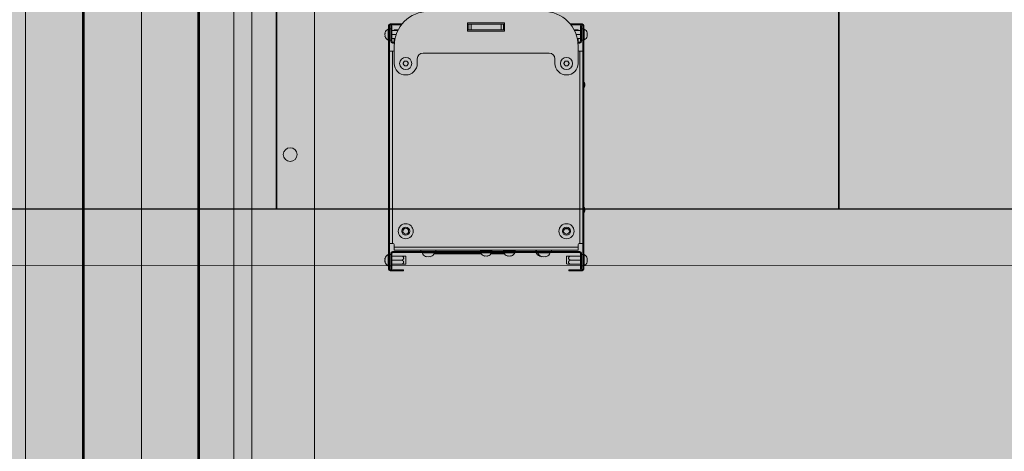
# Model space of a CAD drawing. Units: metres. Extents: x -6 to 77, y -100 to 13.
# Drawn here: x 17 to 17, y -8 to -8 of the extents above; entities that cross this region are included whole.
import ezdxf

# ---------------------------------------------------------------- set-up
doc = ezdxf.new("R2010")
doc.units = ezdxf.units.M
doc.header["$LTSCALE"] = 0.5
doc.header["$MEASUREMENT"] = 0
for name, color, linetype in [('0-falso techo', 254, 'Continuous'), ('0-mob', 2, 'Continuous'), ('0-txt', 11, 'Continuous'), ('i-elec', 12, 'Continuous')]:
    doc.layers.add(name, color=color, linetype=linetype)
doc.layers.add('Escenotecnia', color=1, linetype='Continuous', lineweight=25, true_color=0xff0000)
doc.layers.add('graella', color=5, linetype='Continuous', lineweight=5, true_color=0x0000ff)
doc.layers.add('None', color=250, linetype='Continuous', lineweight=5)

# ---------------------------------------------------------------- blocks, each defined once
blk = doc.blocks.new('UNNO 500GSG planta')
at = {"layer": 'Escenotecnia', "color": 20, "linetype": 'Continuous', "lineweight": 15, "true_color": 0xff3f00}
for p, q in [((191.15, 82.28), (191.15, 75.88)), ((192.15, 82.28), (191.15, 82.28)), ((192.15, 82.28), (192.15, 75.88)), ((192.75, 82.88), (192.75, 83.88)), ((403.05, 83.88), (192.75, 83.88)), ((403.05, 82.88), (192.75, 82.88)), ((192.9, 81.88), (192.9, 80.88)), ((194.9, 81.88), (192.9, 81.88)), ((194.9, 80.88), (192.9, 80.88)), ((194.9, 81.88), (194.9, 80.88)), ((206.3, 81.88), (194.9, 81.88)), ((206.3, 80.88), (194.9, 80.88)), ((195.43, 82.88), (195.43, 81.88)), ((195.68, 84.13), (195.68, 83.88)), ((195.68, 84.13), (205.18, 84.13)), ((196.4, 78.88), (196.93, 78.88)), ((196.4, 78.88), (196.4, 75.41)), ((196.93, 80.88), (196.93, 75.68)), ((200.43, 80.88), (200.43, 77.17)), ((203.93, 80.88), (203.93, 78.17)), ((203.93, 78.88), (204.4, 78.88)), ((206.9, 78.88), (204.4, 78.88)), ((204.4, 78.88), (204.4, 78.27)), ((205.18, 83.88), (205.18, 84.13)), ((205.43, 81.88), (205.43, 82.88)), ((206.3, 81.88), (206.3, 80.88)), ((207.9, 80.28), (206.9, 80.28)), ((206.9, 78.68), (206.9, 80.28)), ((207.9, 78.78), (207.9, 80.28)), ((208.9, 78.88), (208.9, 78.84)), ((210.4, 78.88), (225.4, 78.88)), ((214.9, 82.88), (214.9, 80.28)), ((214.9, 79.88), (214.9, 80.28)), ((380.9, 80.28), (214.9, 80.28)), ((380.9, 80.28), (380.9, 82.88)), ((380.9, 80.28), (380.9, 79.88)), ((381.9, 78.88), (384.3, 78.88)), ((386.9, 78.88), (384.3, 78.88)), ((384.3, 78.88), (384.3, -80.12)), ((386.9, 78.88), (386.9, -80.12)), ((388.9, 80.28), (387.9, 80.28)), ((387.9, -81.52), (387.9, 80.28)), ((388.9, -81.52), (388.9, 80.28)), ((389.5, 80.88), (389.5, 81.88)), ((389.5, 81.88), (400.9, 81.88)), ((389.5, 80.88), (400.9, 80.88)), ((390.4, 82.88), (390.4, 81.88)), ((390.65, 84.13), (390.65, 83.88)), ((390.65, 84.13), (400.15, 84.13)), ((391.9, 80.88), (391.9, 72.13)), ((395.4, 80.88), (395.4, 72.13)), ((398.9, 80.88), (398.9, 72.13)), ((398.93, 80.88), (398.93, 72.13)), ((400.15, 83.88), (400.15, 84.13)), ((400.15, 84.13), (400.18, 84.13)), ((400.18, 83.88), (400.18, 84.13)), ((400.4, 81.88), (400.4, 82.88)), ((400.43, 81.88), (400.43, 82.88)), ((400.9, 80.88), (400.9, 81.88)), ((400.9, 81.88), (402.9, 81.88)), ((400.9, 80.88), (402.9, 80.88)), ((402.9, 80.88), (402.9, 81.88)), ((403.05, 82.88), (403.05, 83.88)), ((403.65, 75.88), (403.65, 82.28)), ((403.65, 82.28), (404.65, 82.28)), ((404.65, 75.88), (404.65, 82.28)), ((191.15, 75.88), (192.15, 75.88)), ((191.15, 75.88), (191.15, 71.89)), ((192.15, 75.88), (192.15, 72.69)), ((391.9, 69.75), (392.09, 68.88)), ((392.09, 68.88), (398.71, 68.88)), ((398.71, 68.88), (398.9, 69.75)), ((398.71, 68.88), (398.73, 68.88)), ((398.73, 68.88), (398.93, 69.75)), ((398.9, 72.13), (398.9, 69.75)), ((404.65, 75.88), (403.65, 75.88)), ((403.65, 70.88), (403.65, 75.88)), ((404.65, 70.88), (403.65, 70.88)), ((404.65, 70.88), (404.65, 75.88)), ((216.4, 53.88), (216.4, -55.12)), ((225.4, 58.88), (221.4, 58.88)), ((387.9, 55.88), (386.9, 55.88)), ((389.2, 54.63), (388.9, 54.63)), ((389.2, 54.63), (389.2, 44.13)), ((386.9, 42.88), (387.9, 42.88)), ((388.9, 44.13), (389.2, 44.13)), ((389.21, 4.1), (389.21, 44.14)), ((389.8, 44.4), (389.8, 3.75)), ((190.4, 15.38), (197.4, 15.38)), ((190.4, -16.62), (190.4, 15.38)), ((191.4, 14.38), (191.4, 15.38)), ((196.4, 14.38), (191.4, 14.38)), ((191.4, 12.38), (191.4, 14.38)), ((196.4, 12.38), (191.4, 12.38)), ((191.4, -13.62), (191.4, 12.38)), ((196.4, 14.38), (196.4, 15.38)), ((196.4, 12.38), (196.4, 14.38)), ((196.4, -13.62), (196.4, 12.38)), ((197.4, 15.38), (197.4, -16.62)), ((387.6, 4.38), (386.9, 4.38)), ((387.6, 4.38), (387.6, -3.12)), ((387.9, 1.88), (387.6, 1.88)), ((389.15, 4.13), (388.9, 4.13)), ((389.15, 4.13), (389.15, -5.37)), ((386.9, -5.62), (387.6, -5.62)), ((387.6, -3.12), (387.9, -3.12)), ((387.6, -3.12), (387.6, -5.62)), ((388.9, -5.37), (389.15, -5.37)), ((389.21, -15.9), (389.21, -5.34)), ((389.8, -4.98), (389.8, -16.25)), ((197.4, -16.62), (190.4, -16.62)), ((196.4, -13.62), (191.4, -13.62)), ((191.4, -15.62), (191.4, -13.62)), ((196.4, -15.62), (191.4, -15.62)), ((191.4, -16.62), (191.4, -15.62)), ((196.4, -15.62), (196.4, -13.62)), ((196.4, -16.62), (196.4, -15.62)), ((387.6, -15.62), (386.9, -15.62)), ((387.6, -15.62), (387.6, -23.12)), ((389.15, -15.87), (388.9, -15.87)), ((389.15, -15.87), (389.15, -25.37)), ((387.9, -18.12), (387.6, -18.12)), ((387.6, -23.12), (387.9, -23.12)), ((387.6, -23.12), (387.6, -25.62)), ((388.9, -25.37), (389.15, -25.37)), ((386.9, -25.62), (387.6, -25.62)), ((387.6, -43.62), (386.9, -43.62)), ((387.9, -44.12), (386.9, -44.12)), ((387.6, -43.62), (387.6, -44.12)), ((389.15, -43.87), (388.9, -43.87)), ((389.2, -45.37), (388.9, -45.37)), ((389.15, -43.87), (389.15, -45.37)), ((389.2, -45.37), (389.2, -55.87)), ((386.9, -57.12), (387.9, -57.12)), ((388.9, -55.87), (389.2, -55.87)), ((221.4, -60.12), (225.4, -60.12)), ((191.15, -73.13), (191.15, -77.12)), ((192.15, -73.93), (192.15, -77.12)), ((368.4, -70.27), (367.9, -70.27)), ((368.24, -68.85), (368.4, -68.85)), ((368.4, -68.62), (368.4, -68.85)), ((368.4, -70.27), (368.4, -68.85)), ((368.4, -70.27), (368.4, -71.55)), ((392.09, -70.12), (391.9, -70.99)), ((391.9, -73.37), (391.9, -70.99)), ((391.9, -82.12), (391.9, -73.37)), ((398.26, -70.12), (392.09, -70.12)), ((395.4, -82.12), (395.4, -73.37)), ((398.71, -70.12), (398.26, -70.12)), ((398.9, -70.99), (398.71, -70.12)), ((398.9, -82.12), (398.9, -73.37)), ((404.65, -72.12), (403.65, -72.12)), ((403.65, -77.12), (403.65, -72.12)), ((404.65, -77.12), (404.65, -72.12)), ((191.15, -77.12), (192.15, -77.12)), ((191.15, -77.12), (191.15, -83.52)), ((192.15, -83.52), (191.15, -83.52)), ((192.15, -77.12), (192.15, -83.52)), ((192.75, -84.12), (192.75, -85.12)), ((192.75, -84.12), (403.05, -84.12)), ((192.75, -85.12), (403.05, -85.12)), ((192.9, -83.12), (192.9, -82.12)), ((192.9, -82.12), (194.9, -82.12)), ((192.9, -83.12), (194.9, -83.12)), ((194.9, -83.12), (194.9, -82.12)), ((194.9, -82.12), (206.3, -82.12)), ((194.9, -83.12), (206.3, -83.12)), ((195.4, -83.12), (195.4, -84.12)), ((195.65, -85.12), (195.65, -85.37)), ((196.4, -76.65), (196.4, -80.12)), ((196.4, -80.12), (196.9, -80.12)), ((196.9, -82.12), (196.9, -76.91)), ((200.4, -82.12), (200.4, -78.4)), ((203.9, -82.12), (203.9, -79.41)), ((204.4, -80.12), (203.9, -80.12)), ((204.4, -79.51), (204.4, -80.12)), ((204.4, -80.12), (206.9, -80.12)), ((205.15, -85.37), (205.15, -85.12)), ((205.4, -84.12), (205.4, -83.12)), ((206.3, -82.12), (206.3, -83.12)), ((206.9, -81.52), (206.9, -79.91)), ((206.9, -81.52), (207.9, -81.52)), ((207.9, -81.52), (207.9, -80.01)), ((208.9, -80.08), (208.9, -80.12)), ((225.4, -80.12), (210.4, -80.12)), ((214.9, -81.52), (214.9, -81.12)), ((380.9, -81.52), (214.9, -81.52)), ((214.9, -81.52), (214.9, -84.12)), ((380.9, -81.12), (380.9, -81.52)), ((380.9, -84.12), (380.9, -81.52)), ((384.3, -80.12), (381.9, -80.12)), ((384.3, -80.12), (386.9, -80.12)), ((388.9, -81.52), (387.9, -81.52)), ((389.5, -82.12), (389.5, -83.12)), ((400.9, -82.12), (389.5, -82.12)), ((400.9, -83.12), (389.5, -83.12)), ((390.4, -83.12), (390.4, -84.12)), ((390.65, -85.12), (390.65, -85.37)), ((400.15, -85.37), (400.15, -85.12)), ((400.4, -84.12), (400.4, -83.12)), ((400.9, -82.12), (400.9, -83.12)), ((402.9, -82.12), (400.9, -82.12)), ((402.9, -83.12), (400.9, -83.12)), ((402.9, -82.12), (402.9, -83.12)), ((403.05, -84.12), (403.05, -85.12)), ((404.65, -77.12), (403.65, -77.12)), ((403.65, -83.52), (403.65, -77.12)), ((403.65, -83.52), (404.65, -83.52)), ((404.65, -83.52), (404.65, -77.12)), ((205.15, -85.37), (195.65, -85.37)), ((400.15, -85.37), (390.65, -85.37))]:
    blk.add_line(p, q, dxfattribs=at)
at = {"layer": 'Escenotecnia', "color": 20, "linetype": 'Continuous', "lineweight": 15, "true_color": 0xff3f00, "flags": 128}
for points in [[(223.34, 67.84), (223.36, 68.12), (223.37, 68.41), (223.39, 68.7), (223.4, 68.99), (223.42, 69.28), (223.44, 69.57), (223.45, 69.86), (223.47, 70.14)], [(225.53, 71.19), (225.27, 71.06), (225.02, 70.93), (224.76, 70.8), (224.5, 70.67), (224.24, 70.53), (223.98, 70.4), (223.72, 70.27), (223.47, 70.14)], [(225.53, 71.19), (225.77, 71.03), (226.01, 70.87), (226.25, 70.71), (226.49, 70.56), (226.74, 70.4), (226.98, 70.24), (227.22, 70.08), (227.46, 69.92)], [(227.46, 69.92), (227.44, 69.64), (227.43, 69.35), (227.41, 69.06), (227.4, 68.77), (227.38, 68.48), (227.37, 68.19), (227.35, 67.9), (227.33, 67.62)], [(223.34, 67.84), (223.58, 67.68), (223.82, 67.52), (224.06, 67.37), (224.31, 67.21), (224.55, 67.05), (224.79, 66.89), (225.03, 66.73), (225.27, 66.57)], [(225.27, 66.57), (225.53, 66.7), (225.78, 66.83), (226.04, 66.97), (226.3, 67.1), (226.56, 67.23), (226.82, 67.36), (227.08, 67.49), (227.33, 67.62)], [(225.53, -67.81), (225.27, -67.94), (225.02, -68.07), (224.76, -68.2), (224.5, -68.33), (224.24, -68.47), (223.98, -68.6), (223.72, -68.73), (223.47, -68.86)], [(225.53, -67.81), (225.77, -67.97), (226.01, -68.13), (226.25, -68.29), (226.49, -68.44), (226.74, -68.6), (226.98, -68.76), (227.22, -68.92), (227.46, -69.08)], [(223.34, -71.16), (223.36, -70.88), (223.37, -70.59), (223.39, -70.3), (223.4, -70.01), (223.42, -69.72), (223.44, -69.43), (223.45, -69.14), (223.47, -68.86)], [(223.34, -71.16), (223.58, -71.32), (223.82, -71.48), (224.06, -71.63), (224.31, -71.79), (224.55, -71.95), (224.79, -72.11), (225.03, -72.27), (225.27, -72.43)], [(225.27, -72.43), (225.53, -72.3), (225.78, -72.17), (226.04, -72.03), (226.3, -71.9), (226.56, -71.77), (226.82, -71.64), (227.08, -71.51), (227.33, -71.38)], [(227.46, -69.08), (227.44, -69.36), (227.43, -69.65), (227.41, -69.94), (227.4, -70.23), (227.38, -70.52), (227.37, -70.81), (227.35, -71.1), (227.33, -71.38)], [(198.9, -88.09), (198.9, -88.09), (198.91, -88.08), (198.93, -88.07), (198.94, -88.04), (198.95, -88.01)], [(201.95, -88.01), (201.93, -88.04), (201.92, -88.07), (201.91, -88.08), (201.9, -88.09), (201.89, -88.08), (201.87, -88.07), (201.86, -88.04), (201.86, -88.03)], [(393.9, -88.09), (393.9, -88.09), (393.91, -88.08), (393.93, -88.07), (393.94, -88.04), (393.95, -88.01)], [(396.95, -88.01), (396.93, -88.04), (396.92, -88.07), (396.91, -88.08), (396.9, -88.09), (396.89, -88.08), (396.87, -88.07), (396.86, -88.04), (396.86, -88.03)]]:
    blk.add_lwpolyline(points, dxfattribs=at)
at = {"layer": 'Escenotecnia', "color": 20, "linetype": 'Continuous', "lineweight": 15, "true_color": 0xff3f00}
for centre, radius in [((225.4, 68.88), 5.25), ((370.4, 68.88), 6.5), ((370.4, 68.88), 3.5), ((370.4, 68.88), 2.5), ((225.4, -70.12), 5.25), ((370.4, -70.12), 6.5), ((370.4, -70.12), 3.5), ((370.4, -70.12), 2.5)]:
    blk.add_circle(centre, radius, dxfattribs=at)
for centre, radius, start, end in [((200.43, 81.75), 5.31, 109.02882, 153.39906), ((199.13, 85.54), 1.31, 70.63969, 109.36031), ((200.43, 81.75), 5.1, 80.21585, 99.78415), ((201.72, 85.54), 1.31, 70.63997, 109.36003), ((200.43, 81.75), 5.31, 26.60094, 70.97118), ((395.4, 81.75), 5.31, 109.02882, 153.39906), ((394.1, 85.54), 1.31, 70.63969, 109.36031), ((394.12, 85.53), 1.31, 70.67219, 90.45165), ((395.4, 81.75), 5.1, 80.21585, 99.78415), ((395.43, 81.75), 5.1, 80.21585, 90.14055), ((396.7, 85.54), 1.31, 70.63969, 109.36031), ((396.72, 85.53), 1.32, 70.7021, 90.42173), ((395.4, 81.75), 5.31, 26.60094, 70.97118), ((395.43, 81.75), 5.31, 26.60094, 70.97118), ((210.4, 48.88), 30, 90, 180), ((192.75, 82.28), 1.6, 90, 180), ((192.75, 82.28), 0.6, 90, 180), ((206.3, 80.28), 1.6, 0, 90), ((206.3, 80.28), 0.6, 0, 90), ((213.9, 79.88), 1, 270, 0), ((225.4, 68.88), 10, 270, 90), ((381.9, 79.88), 1, 180, 270), ((389.5, 80.28), 1.6, 90, 180), ((389.5, 80.28), 0.6, 90, 180), ((403.05, 82.28), 1.6, 0, 90), ((403.05, 82.28), 0.6, 0, 90), ((221.4, 53.88), 5, 90, 180), ((387.24, 49.38), 5.6, 24.33878, 69.53806), ((391.11, 51.11), 1.36, 334.96261, 25.03739), ((387.24, 49.38), 5.6, 290.46194, 335.66122), ((387.24, 49.38), 5.23, 347.25603, 12.74397), ((391.11, 47.65), 1.36, 334.96257, 25.03743), ((386.77, -0.62), 5.31, 19.02882, 63.39906), ((390.56, 0.68), 1.31, 340.63296, 19.36704), ((386.77, -0.62), 5.1, 350.21585, 9.78415), ((386.77, -0.62), 5.31, 296.60094, 340.97118), ((390.56, -1.92), 1.31, 340.63296, 19.36704), ((386.77, -20.62), 5.31, 19.02882, 63.39906), ((386.77, -20.62), 5.31, 296.60094, 340.97118), ((390.56, -19.32), 1.31, 340.63294, 19.36706), ((386.77, -20.62), 5.1, 350.21585, 9.78415), ((390.56, -21.92), 1.31, 340.63296, 19.36704), ((210.4, -50.12), 30, 180, 270), ((386.77, -48.62), 5.31, 19.02882, 63.39906), ((387.24, -50.62), 5.6, 24.33878, 69.53806), ((390.56, -47.32), 1.31, 354.39125, 19.37502), ((391.11, -48.89), 1.36, 334.96257, 25.03743), ((387.24, -50.62), 5.23, 347.25603, 12.74397), ((221.4, -55.12), 5, 180, 270), ((387.24, -50.62), 5.6, 290.46194, 335.66122), ((391.11, -52.35), 1.36, 334.96261, 25.03739), ((225.4, -70.12), 10, 270, 90), ((192.75, -83.52), 1.6, 180, 270), ((192.75, -83.52), 0.6, 180, 270), ((206.3, -81.52), 1.6, 270, 0), ((206.3, -81.52), 0.6, 270, 0), ((213.9, -81.12), 1, 0, 90), ((243.9, -82.97), 3.13, 223.27117, 248.35755), ((243.9, -82.97), 3.13, 291.64245, 316.72883), ((351.9, -82.97), 3.13, 223.27117, 248.35755), ((351.9, -82.97), 3.13, 291.64245, 316.72883), ((381.9, -81.12), 1, 90, 180), ((389.5, -81.52), 1.6, 180, 270), ((389.5, -81.52), 0.6, 180, 270), ((403.05, -83.52), 1.6, 270, 0), ((403.05, -83.52), 0.6, 270, 0), ((200.4, -82.99), 5.31, 206.60094, 253.57312), ((199.58, -84.5), 3.58, 259.78178, 271.10332), ((199.72, -84.02), 4.07, 259.04442, 280.95558), ((201.08, -84.02), 4.07, 260.40745, 271.03821), ((201.22, -84.5), 3.58, 258.33072, 281.66928), ((200.4, -82.99), 5.31, 286.42688, 333.39906), ((243.04, -85.17), 0.766, 247.86803, 292.13197), ((243.9, -82.97), 2.97, 258.77865, 281.22135), ((244.77, -85.17), 0.766, 247.86803, 292.13197), ((351.04, -85.17), 0.766, 247.86882, 292.13118), ((351.9, -82.97), 2.97, 258.77865, 281.22135), ((352.77, -85.17), 0.766, 247.86882, 292.13118), ((395.4, -82.99), 5.31, 206.60094, 253.57312), ((394.58, -84.5), 3.58, 259.78178, 271.10332), ((394.72, -84.02), 4.07, 259.04442, 280.95558), ((396.08, -84.02), 4.07, 260.40697, 271.03869), ((396.22, -84.5), 3.58, 258.33079, 281.66921), ((395.4, -82.99), 5.31, 286.42688, 333.39906)]:
    blk.add_arc(centre, radius, start, end, dxfattribs=at)
for points in [[(391.9, 72.13), (392.51, 70.65), (394.79, 70.66), (395.4, 72.13)], [(395.4, 72.13), (396, 70.65), (398.29, 70.66), (398.9, 72.13)], [(395.4, -73.37), (394.79, -71.9), (392.5, -71.89), (391.9, -73.37)], [(398.9, -73.37), (398.29, -71.89), (396.01, -71.9), (395.4, -73.37)]]:
    blk.add_open_spline(points, degree=2, dxfattribs=at)
for points in [[(391.9, 69.75), (391.9, 69.66), (391.9, 71.33), (391.9, 72.13)], [(398.9, -70.99), (398.9, -70.9), (398.9, -72.57), (398.9, -73.37)]]:
    blk.add_open_spline(points, degree=2, knots=[0, 0, 0, 0.520665, 1, 1, 1], dxfattribs=at)
blk = doc.blocks.new('A$Ce8848d54')
at = {"layer": 'Escenotecnia', "linetype": 'Continuous', "lineweight": 53, "flags": 128}
blk.add_lwpolyline([(-10.2804, 3.84081), (6.46807, 3.84137), (6.46807, 3.94127), (-10.2804, 3.9407)], close=True, dxfattribs=at)
at = {"layer": 'graella', "color": 8, "linetype": 'Continuous', "lineweight": 5, "true_color": 0x808080}
for p, q in [((-16.14077, 4.04084), (6.52266, 4.04084)), ((-4.65241, 4.04084), (-3.7034, 4.04084)), ((-16.14077, 3.98654), (6.50768, 3.98654)), ((-16.14077, 3.97091), (6.50768, 3.97091)), ((-6.33453, 3.89132), (-3.20554, 3.89132)), ((-6.33453, 3.84137), (-3.20554, 3.84137))]:
    blk.add_line(p, q, dxfattribs=at)
at = {"layer": 'graella', "color": 8, "linetype": 'Continuous', "lineweight": 5, "true_color": 0x808080, "flags": 128}
blk.add_lwpolyline([(-18.2952, 3.7911), (6.50768, 3.7911), (6.46807, 3.7911), (6.46807, 3.94095), (6.50768, 3.94095), (-18.2952, 3.94095)], dxfattribs=at)
at = {"layer": 'graella', "color": 8, "linetype": 'Continuous', "lineweight": 5, "true_color": 0x808080}
blk.add_circle((-3.92817, 4.01977), 0.00597, dxfattribs=at)
at = {"layer": 'Escenotecnia', "xscale": -0.0009989557959560584, "yscale": 0.0009989557959560584, "zscale": 0.000998955795956058, "rotation": 180}
blk.add_blockref('UNNO 500GSG planta', (-4.23203, 4.18832), dxfattribs=at)
blk = doc.blocks.new('A$C0031aa10')
at = {"layer": 'None', "color": 7, "linetype": 'Continuous', "lineweight": 5, "transparency": 33554687}
blk.add_line((-8.47902, 2.86011), (-8.47885, 12.16262), dxfattribs=at)
at = {"color": 0, "flags": 1}
for tag, p, rotation in [('Signal_Connector', (-3.45757, 14.90651), 271.34466), ('Wattage', (-3.45757, 14.90651), 271.34466), ('Voltage', (-3.45757, 14.90651), 271.34466), ('Weight', (-3.45757, 14.90651), 271.34466), ('Lamp', (-3.45757, 14.90651), 271.34466), ('GDTF_Type_ID', (-3.45757, 14.90651), 271.34466), ('Candlepower', (-3.45757, 14.90651), 271.34466), ('Inst_Type', (-3.45757, 14.90651), 271.34466), ('Device_Type', (-3.45757, 14.90651), 271.34466), ('Beam_Angle', (-3.45757, 14.90651), 271.34466), ('Field_Angle', (-3.45757, 14.90651), 271.34466), ('Beam_Angle_2', (-3.45757, 14.90651), 271.34466), ('Field_Angle_2', (-3.45757, 14.90651), 271.34466), ('Source_Wattage', (-3.45757, 14.90651), 271.34466), ('DeviceBody', (-3.45757, 14.90651), 271.34466), ('LED_Color_Temperature', (-3.45757, 14.90651), 271.34466), ('Num_Channels', (-3.45757, 14.90651), 271.34466), ('GDTF_Fixture_Name', (-3.45757, 14.90651), 271.34466), ('GDTF_Fixture_Mode', (-3.45757, 14.90651), 271.34466), ('Model_Name', (-3.45757, 14.90651), 271.34466), ('Power_Connector', (-3.45757, 14.90651), 271.34466), ('Frame_Size_Imp', (-3.45757, 14.90651), 271.34466), ('Frame_Size_Metric', (-3.45757, 14.90651), 271.34466), ('FixtureID', (-3.45757, 14.90651), 271.34466), ('DeviceLens', (-3.45757, 14.90651), 271.34466), ('Remarks', (-3.45757, 14.90651), 271.34466), ('Wattage', (-4.33623, 13.77816), 270), ('Voltage', (-4.33623, 13.77816), 270), ('Weight', (-4.33623, 13.77816), 270), ('GDTF_Type_ID', (-4.33623, 13.77816), 270), ('Signal_Connector', (-4.33623, 13.77816), 270), ('Source_Wattage', (-4.33623, 13.77816), 270), ('Candlepower', (-4.33623, 13.77816), 270), ('Inst_Type', (-4.33623, 13.77816), 270), ('DeviceBody', (-4.33623, 13.77816), 270), ('Device_Type', (-4.33623, 13.77816), 270), ('Lamp', (-4.33623, 13.77816), 270), ('LED_Color_Temperature', (-4.33623, 13.77816), 270), ('Frame_Size_Imp', (-4.33623, 13.77816), 270), ('Beam_Angle', (-4.33623, 13.77816), 270), ('Field_Angle', (-4.33623, 13.77816), 270), ('Beam_Angle_2', (-4.33623, 13.77816), 270), ('Field_Angle_2', (-4.33623, 13.77816), 270), ('GDTF_Fixture_Name', (-4.33623, 13.77816), 270), ('GDTF_Fixture_Mode', (-4.33623, 13.77816), 270), ('Model_Name', (-4.33623, 13.77816), 270), ('Power_Connector', (-4.33623, 13.77816), 270), ('Frame_Size_Metric', (-4.33623, 13.77816), 270), ('Num_Channels', (-4.33623, 13.77816), 270), ('FixtureID', (-4.33623, 13.77816), 270), ('DeviceLens', (-4.33623, 13.77816), 270), ('Remarks', (-4.33623, 13.77816), 270), ('Wattage', (-6.36389, 11.79956), 270), ('Voltage', (-6.36389, 11.79956), 270), ('Weight', (-6.36389, 11.79956), 270), ('Signal_Connector', (-6.36389, 11.79956), 270), ('Source_Wattage', (-6.36389, 11.79956), 270), ('Beam_Angle', (-6.36389, 11.79956), 270), ('Field_Angle', (-6.36389, 11.79956), 270), ('Beam_Angle_2', (-6.36389, 11.79956), 270), ('Field_Angle_2', (-6.36389, 11.79956), 270), ('GDTF_Type_ID', (-6.36389, 11.79956), 270), ('Candlepower', (-6.36389, 11.79956), 270), ('Inst_Type', (-6.36389, 11.79956), 270), ('DeviceBody', (-6.36389, 11.79956), 270), ('Device_Type', (-6.36389, 11.79956), 270), ('Lamp', (-6.36389, 11.79956), 270), ('LED_Color_Temperature', (-6.36389, 11.79956), 270), ('Frame_Size_Imp', (-6.36389, 11.79956), 270), ('GDTF_Fixture_Name', (-6.36389, 11.79956), 270), ('GDTF_Fixture_Mode', (-6.36389, 11.79956), 270), ('Model_Name', (-6.36389, 11.79956), 270), ('Power_Connector', (-6.36389, 11.79956), 270), ('Frame_Size_Metric', (-6.36389, 11.79956), 270), ('Num_Channels', (-6.36389, 11.79956), 270), ('FixtureID', (-6.36389, 11.79956), 270), ('DeviceLens', (-6.36389, 11.79956), 270), ('Remarks', (-6.36389, 11.79956), 270), ('Voltage', (-7.13033, 11.03312), 270), ('Signal_Connector', (-7.13033, 11.03312), 270), ('Wattage', (-7.13033, 11.03312), 270), ('Source_Wattage', (-7.13033, 11.03312), 270), ('Weight', (-7.13033, 11.03312), 270), ('Beam_Angle', (-7.13033, 11.03312), 270), ('Field_Angle', (-7.13033, 11.03312), 270), ('Beam_Angle_2', (-7.13033, 11.03312), 270), ('Field_Angle_2', (-7.13033, 11.03312), 270), ('GDTF_Type_ID', (-7.13033, 11.03312), 270), ('Candlepower', (-7.13033, 11.03312), 270), ('Inst_Type', (-7.13033, 11.03312), 270), ('DeviceBody', (-7.13033, 11.03312), 270), ('Device_Type', (-7.13033, 11.03312), 270), ('Lamp', (-7.13033, 11.03312), 270), ('LED_Color_Temperature', (-7.13033, 11.03312), 270), ('Frame_Size_Imp', (-7.13033, 11.03312), 270), ('GDTF_Fixture_Name', (-7.13033, 11.03312), 270), ('GDTF_Fixture_Mode', (-7.13033, 11.03312), 270), ('Model_Name', (-7.13033, 11.03312), 270), ('Power_Connector', (-7.13033, 11.03312), 270), ('Frame_Size_Metric', (-7.13033, 11.03312), 270), ('Num_Channels', (-7.13033, 11.03312), 270), ('FixtureID', (-7.13033, 11.03312), 270), ('DeviceLens', (-7.13033, 11.03312), 270), ('Remarks', (-7.13033, 11.03312), 270), ('Voltage', (-7.89677, 10.26668), 270), ('Signal_Connector', (-7.89677, 10.26668), 270), ('Wattage', (-7.89677, 10.26668), 270), ('Source_Wattage', (-7.89677, 10.26668), 270), ('Weight', (-7.89677, 10.26668), 270), ('GDTF_Type_ID', (-7.89677, 10.26668), 270), ('Candlepower', (-7.89677, 10.26668), 270), ('Inst_Type', (-7.89677, 10.26668), 270), ('DeviceBody', (-7.89677, 10.26668), 270), ('Device_Type', (-7.89677, 10.26668), 270), ('Lamp', (-7.89677, 10.26668), 270), ('LED_Color_Temperature', (-7.89677, 10.26668), 270), ('Frame_Size_Imp', (-7.89677, 10.26668), 270), ('Beam_Angle', (-7.89677, 10.26668), 270), ('Field_Angle', (-7.89677, 10.26668), 270), ('Beam_Angle_2', (-7.89677, 10.26668), 270), ('Field_Angle_2', (-7.89677, 10.26668), 270), ('GDTF_Fixture_Name', (-7.89677, 10.26668), 270), ('GDTF_Fixture_Mode', (-7.89677, 10.26668), 270), ('Model_Name', (-7.89677, 10.26668), 270), ('Power_Connector', (-7.89677, 10.26668), 270), ('Frame_Size_Metric', (-7.89677, 10.26668), 270), ('Num_Channels', (-7.89677, 10.26668), 270), ('FixtureID', (-7.89677, 10.26668), 270), ('DeviceLens', (-7.89677, 10.26668), 270), ('Remarks', (-7.89677, 10.26668), 270), ('Voltage', (-9.78036, 8.50576), 270), ('Wattage', (-9.78036, 8.50576), 270), ('Weight', (-9.78036, 8.50576), 270), ('Signal_Connector', (-9.78036, 8.50576), 270), ('Source_Wattage', (-9.78036, 8.50576), 270), ('Beam_Angle', (-9.78036, 8.50576), 270), ('Field_Angle', (-9.78036, 8.50576), 270), ('Beam_Angle_2', (-9.78036, 8.50576), 270), ('Field_Angle_2', (-9.78036, 8.50576), 270), ('GDTF_Type_ID', (-9.78036, 8.50576), 270), ('Candlepower', (-9.78036, 8.50576), 270), ('Inst_Type', (-9.78036, 8.50576), 270), ('DeviceBody', (-9.78036, 8.50576), 270), ('Device_Type', (-9.78036, 8.50576), 270), ('Lamp', (-9.78036, 8.50576), 270), ('LED_Color_Temperature', (-9.78036, 8.50576), 270), ('Frame_Size_Imp', (-9.78036, 8.50576), 270), ('GDTF_Fixture_Name', (-9.78036, 8.50576), 270), ('GDTF_Fixture_Mode', (-9.78036, 8.50576), 270), ('Model_Name', (-9.78036, 8.50576), 270), ('Power_Connector', (-9.78036, 8.50576), 270), ('Frame_Size_Metric', (-9.78036, 8.50576), 270), ('Num_Channels', (-9.78036, 8.50576), 270), ('FixtureID', (-9.78036, 8.50576), 270), ('DeviceLens', (-9.78036, 8.50576), 270), ('Remarks', (-9.78036, 8.50576), 270), ('Wattage', (-10.75467, 7.58789), 270), ('Voltage', (-10.75467, 7.58789), 270), ('Weight', (-10.75467, 7.58789), 270), ('GDTF_Type_ID', (-10.75467, 7.58789), 270), ('Signal_Connector', (-10.75467, 7.58789), 270), ('Source_Wattage', (-10.75467, 7.58789), 270), ('Inst_Type', (-10.75467, 7.58789), 270), ('DeviceBody', (-10.75467, 7.58789), 270), ('Device_Type', (-10.75467, 7.58789), 270), ('Beam_Angle', (-10.75467, 7.58789), 270), ('Field_Angle', (-10.75467, 7.58789), 270), ('Beam_Angle_2', (-10.75467, 7.58789), 270), ('Field_Angle_2', (-10.75467, 7.58789), 270), ('Candlepower', (-10.75467, 7.58789), 270), ('Lamp', (-10.75467, 7.58789), 270), ('LED_Color_Temperature', (-10.75467, 7.58789), 270), ('Frame_Size_Imp', (-10.75467, 7.58789), 270), ('GDTF_Fixture_Name', (-10.75467, 7.58789), 270), ('GDTF_Fixture_Mode', (-10.75467, 7.58789), 270), ('Model_Name', (-10.75467, 7.58789), 270), ('Power_Connector', (-10.75467, 7.58789), 270), ('Frame_Size_Metric', (-10.75467, 7.58789), 270), ('Num_Channels', (-10.75467, 7.58789), 270), ('FixtureID', (-10.75467, 7.58789), 270), ('DeviceLens', (-10.75467, 7.58789), 270), ('Remarks', (-10.75467, 7.58789), 270), ('Voltage', (-5.24359, 6.80716), 270), ('Wattage', (-5.24359, 6.80716), 270), ('Weight', (-5.24359, 6.80716), 270), ('GDTF_Type_ID', (-5.24359, 6.80716), 270), ('Signal_Connector', (-5.24359, 6.80716), 270), ('Source_Wattage', (-5.24359, 6.80716), 270), ('Inst_Type', (-5.24359, 6.80716), 270), ('DeviceBody', (-5.24359, 6.80716), 270), ('Device_Type', (-5.24359, 6.80716), 270), ('Beam_Angle', (-5.24359, 6.80716), 270), ('Field_Angle', (-5.24359, 6.80716), 270), ('Beam_Angle_2', (-5.24359, 6.80716), 270), ('Field_Angle_2', (-5.24359, 6.80716), 270), ('Candlepower', (-5.24359, 6.80716), 270), ('Lamp', (-5.24359, 6.80716), 270), ('LED_Color_Temperature', (-5.24359, 6.80716), 270), ('Frame_Size_Imp', (-5.24359, 6.80716), 270), ('GDTF_Fixture_Name', (-5.24359, 6.80716), 270), ('GDTF_Fixture_Mode', (-5.24359, 6.80716), 270), ('Model_Name', (-5.24359, 6.80716), 270), ('Power_Connector', (-5.24359, 6.80716), 270), ('Frame_Size_Metric', (-5.24359, 6.80716), 270), ('Num_Channels', (-5.24359, 6.80716), 270), ('FixtureID', (-5.24359, 6.80716), 270), ('DeviceLens', (-5.24359, 6.80716), 270), ('Remarks', (-5.24359, 6.80716), 270)]:
    blk.add_attdef(tag, p, '', height=0.00018, rotation=rotation, dxfattribs=at)
at = {"layer": 'None', "color": 0, "flags": 1}
for tag, p, rotation in [('Total_Hung_Weight', (3.03374, 9.71113), 90), ('Position_Name', (3.03374, 9.71113), 90), ('Location', (3.03374, 9.71113), 90), ('Length', (3.03374, 9.71113), 90), ('Trim', (3.03374, 9.71113), 90), ('Note', (3.03374, 9.71113), 90), ('Total_Hung_Weight', (2.52811, 9.2055), 90), ('Position_Name', (2.52811, 9.2055), 90), ('Location', (2.52811, 9.2055), 90), ('Length', (2.52811, 9.2055), 90), ('Trim', (2.52811, 9.2055), 90), ('Note', (2.52811, 9.2055), 90), ('Total_Hung_Weight', (2.02343, 8.70082), 90), ('Length', (2.02343, 8.70082), 90), ('Position_Name', (2.02343, 8.70082), 90), ('Location', (2.02343, 8.70082), 90), ('Trim', (2.02343, 8.70082), 90), ('Note', (2.02343, 8.70082), 90), ('Total_Hung_Weight', (1.53037, 8.20776), 90), ('Length', (1.53037, 8.20776), 90), ('Position_Name', (1.53037, 8.20776), 90), ('Location', (1.53037, 8.20776), 90), ('Trim', (1.53037, 8.20776), 90), ('Note', (1.53037, 8.20776), 90), ('Total_Hung_Weight', (1.03615, 7.71354), 90), ('Position_Name', (1.03615, 7.71354), 90), ('Location', (1.03615, 7.71354), 90), ('Length', (1.03615, 7.71354), 90), ('Trim', (1.03615, 7.71354), 90), ('Note', (1.03615, 7.71354), 90), ('Total_Hung_Weight', (0.54356, 7.22095), 90), ('Position_Name', (0.54356, 7.22095), 90), ('Location', (0.54356, 7.22095), 90), ('Length', (0.54356, 7.22095), 90), ('Trim', (0.54356, 7.22095), 90), ('Note', (0.54356, 7.22095), 90), ('Total_Hung_Weight', (0.03655, 6.71394), 90), ('Position_Name', (0.03655, 6.71394), 90), ('Location', (0.03655, 6.71394), 90), ('Length', (0.03655, 6.71394), 90), ('Trim', (0.03655, 6.71394), 90), ('Note', (0.03655, 6.71394), 90), ('Total_Hung_Weight', (-0.46116, 6.21623), 90), ('Position_Name', (-0.46116, 6.21623), 90), ('Location', (-0.46116, 6.21623), 90), ('Length', (-0.46116, 6.21623), 90), ('Trim', (-0.46116, 6.21623), 90), ('Note', (-0.46116, 6.21623), 90), ('Total_Hung_Weight', (-0.95824, 5.71914), 90), ('Length', (-0.95824, 5.71914), 90), ('Position_Name', (-0.95824, 5.71914), 90), ('Location', (-0.95824, 5.71914), 90), ('Trim', (-0.95824, 5.71914), 90), ('Note', (-0.95824, 5.71914), 90), ('Total_Hung_Weight', (-1.45246, 5.22493), 90), ('Length', (-1.45246, 5.22493), 90), ('Position_Name', (-1.45246, 5.22493), 90), ('Location', (-1.45246, 5.22493), 90), ('Trim', (-1.45246, 5.22493), 90), ('Note', (-1.45246, 5.22493), 90), ('Total_Hung_Weight', (-5.80139, 4.82677), 180), ('Weight_Imperial', (-5.80139, 4.82677), 180), ('Position_Name', (-5.80139, 4.82677), 180), ('Weight_Metric', (-5.80139, 4.82677), 180), ('Manufacturer', (-5.80139, 4.82677), 180), ('Model_Name', (-5.80139, 4.82677), 180), ('User_Field_4', (-5.80139, 4.82677), 180), ('User_Field_6', (-5.80139, 4.82677), 180), ('User_Field_1', (-5.80139, 4.82677), 180), ('User_Field_2', (-5.80139, 4.82677), 180), ('User_Field_3', (-5.80139, 4.82677), 180), ('User_Field_5', (-5.80139, 4.82677), 180), ('Truss_Color', (-5.80139, 4.82677), 180), ('Location', (-5.80139, 4.82677), 180), ('Length', (-5.80139, 4.82677), 180), ('Length', (-5.80139, 4.82677), 180), ('Height', (-5.80139, 4.82677), 180), ('Width', (-5.80139, 4.82677), 180), ('WH-A', (-5.80139, 4.82677), 180), ('Note', (-5.80139, 4.82677), 180), ('TE-A', (-5.80139, 4.82677), 180), ('Trim', (-5.80139, 4.82677), 180), ('WH', (-5.80139, 4.82677), 180), ('TE', (-5.80139, 4.82677), 180), ('Total_Hung_Weight', (-3.98539, 3.14559), 90), ('Position_Name', (-3.98539, 3.14559), 90), ('Location', (-3.98539, 3.14559), 90), ('Length', (-3.98539, 3.14559), 90), ('Trim', (-3.98539, 3.14559), 90), ('Note', (-3.98539, 3.14559), 90), ('Total_Hung_Weight', (-4.98516, 2.75809), 90), ('Length', (-4.98516, 2.75809), 90), ('Position_Name', (-4.98516, 2.75809), 90), ('Location', (-4.98516, 2.75809), 90), ('Trim', (-4.98516, 2.75809), 90), ('Note', (-4.98516, 2.75809), 90), ('Total_Hung_Weight', (-4.47798, 2.653), 90), ('Position_Name', (-4.47798, 2.653), 90), ('Location', (-4.47798, 2.653), 90), ('Length', (-4.47798, 2.653), 90), ('Trim', (-4.47798, 2.653), 90), ('Note', (-4.47798, 2.653), 90), ('Total_Hung_Weight', (-5.48269, 1.64828), 90), ('Position_Name', (-5.48269, 1.64828), 90), ('Length', (-5.48269, 1.64828), 90), ('Location', (-5.48269, 1.64828), 90), ('Trim', (-5.48269, 1.64828), 90), ('Note', (-5.48269, 1.64828), 90), ('Total_Hung_Weight', (-5.97978, 1.15119), 90), ('Length', (-5.97978, 1.15119), 90), ('Position_Name', (-5.97978, 1.15119), 90), ('Location', (-5.97978, 1.15119), 90), ('Trim', (-5.97978, 1.15119), 90), ('Note', (-5.97978, 1.15119), 90), ('Total_Hung_Weight', (-6.474, 0.65697), 90), ('Length', (-6.474, 0.65697), 90), ('Position_Name', (-6.474, 0.65697), 90), ('Location', (-6.474, 0.65697), 90), ('Trim', (-6.474, 0.65697), 90), ('Note', (-6.474, 0.65697), 90), ('Total_Hung_Weight', (-7.87568, -1.35458), 90), ('Length', (-7.87568, -1.35458), 90), ('Position_Name', (-7.87568, -1.35458), 90), ('Location', (-7.87568, -1.35458), 90), ('Trim', (-7.87568, -1.35458), 90), ('Note', (-7.87568, -1.35458), 90), ('Total_Hung_Weight', (-8.38131, -1.86021), 90), ('Position_Name', (-8.38131, -1.86021), 90), ('Location', (-8.38131, -1.86021), 90), ('Length', (-8.38131, -1.86021), 90), ('Trim', (-8.38131, -1.86021), 90), ('Note', (-8.38131, -1.86021), 90), ('Total_Hung_Weight', (-8.88599, -2.36489), 90), ('Position_Name', (-8.88599, -2.36489), 90), ('Location', (-8.88599, -2.36489), 90), ('Length', (-8.88599, -2.36489), 90), ('Trim', (-8.88599, -2.36489), 90), ('Note', (-8.88599, -2.36489), 90), ('Total_Hung_Weight', (-9.37905, -2.85795), 90), ('Length', (-9.37905, -2.85795), 90), ('Position_Name', (-9.37905, -2.85795), 90), ('Location', (-9.37905, -2.85795), 90), ('Trim', (-9.37905, -2.85795), 90), ('Note', (-9.37905, -2.85795), 90), ('Total_Hung_Weight', (-15.72306, -3.24473), 90), ('Weight_Imperial', (-15.72306, -3.24473), 90), ('Weight_Metric', (-15.72306, -3.24473), 90), ('Manufacturer', (-15.72306, -3.24473), 90), ('Model_Name', (-15.72306, -3.24473), 90), ('User_Field_4', (-15.72306, -3.24473), 90), ('User_Field_6', (-15.72306, -3.24473), 90), ('User_Field_1', (-15.72306, -3.24473), 90), ('User_Field_2', (-15.72306, -3.24473), 90), ('User_Field_3', (-15.72306, -3.24473), 90), ('User_Field_5', (-15.72306, -3.24473), 90), ('Truss_Color', (-15.72306, -3.24473), 90), ('Length', (-15.72306, -3.24473), 90), ('Length', (-15.72306, -3.24473), 90), ('Height', (-15.72306, -3.24473), 90), ('Width', (-15.72306, -3.24473), 90), ('Position_Name', (-15.72306, -3.24473), 90), ('Location', (-15.72306, -3.24473), 90), ('Trim', (-15.72306, -3.24473), 90), ('WH-A', (-15.72306, -3.24473), 90), ('Note', (-15.72306, -3.24473), 90), ('TE-A', (-15.72306, -3.24473), 90), ('WH', (-15.72306, -3.24473), 90), ('TE', (-15.72306, -3.24473), 90), ('Total_Hung_Weight', (-9.87327, -3.35217), 90), ('Position_Name', (-9.87327, -3.35217), 90), ('Location', (-9.87327, -3.35217), 90), ('Length', (-9.87327, -3.35217), 90), ('Trim', (-9.87327, -3.35217), 90), ('Note', (-9.87327, -3.35217), 90), ('Total_Hung_Weight', (-10.87287, -4.35177), 90), ('Position_Name', (-10.87287, -4.35177), 90), ('Location', (-10.87287, -4.35177), 90), ('Length', (-10.87287, -4.35177), 90), ('Trim', (-10.87287, -4.35177), 90), ('Note', (-10.87287, -4.35177), 90), ('Total_Hung_Weight', (-11.37058, -4.84948), 90), ('Position_Name', (-11.37058, -4.84948), 90), ('Location', (-11.37058, -4.84948), 90), ('Length', (-11.37058, -4.84948), 90), ('Trim', (-11.37058, -4.84948), 90), ('Note', (-11.37058, -4.84948), 90), ('Total_Hung_Weight', (-11.86766, -5.34656), 90), ('Length', (-11.86766, -5.34656), 90), ('Position_Name', (-11.86766, -5.34656), 90), ('Location', (-11.86766, -5.34656), 90), ('Trim', (-11.86766, -5.34656), 90), ('Note', (-11.86766, -5.34656), 90), ('Total_Hung_Weight', (-12.36188, -5.84078), 90), ('Length', (-12.36188, -5.84078), 90), ('Position_Name', (-12.36188, -5.84078), 90), ('Location', (-12.36188, -5.84078), 90), ('Trim', (-12.36188, -5.84078), 90), ('Note', (-12.36188, -5.84078), 90)]:
    blk.add_attdef(tag, p, '', height=0.00018, rotation=rotation, dxfattribs=at)
at = {"layer": 'None', "color": 0, "width": 9.98833, "flags": 1}
for tag in ['Total_Hung_Weight', 'Position_Name', 'Location', 'Length', 'Note', 'Trim']:
    blk.add_attdef(tag, (-12.16998, -3.84476), '', height=0.000018, rotation=90, dxfattribs=at)

msp = doc.modelspace()

# ---------------------------------------------------------------- block references
at = {"layer": 'i-elec', "rotation": 270}
msp.add_blockref('A$C0031aa10', (12.2132, -16.58877), dxfattribs=at)

# ---------------------------------------------------------------- next in the draw order: hatches: boundary and pattern name
at = {"layer": '0-txt', "true_color": 0xb9b2ac, "transparency": 33554623}
h = msp.add_hatch(color=253, dxfattribs=at)
h.dxf.hatch_style = 1
h.paths.add_polyline_path([(12.7135, 6.88714), (14.38467, 6.88714), (14.38467, 8.19037), (25.36467, 8.19037), (25.36467, 6.88714), (26.96936, 6.88714), (26.96936, 6.45764), (27.46436, 6.45764), (27.46436, 3.10314), (26.96936, 3.10314), (26.96936, 2.50764), (27.46436, 2.50764), (27.46436, -0.86601), (26.96936, -0.86601), (26.96936, -1.46151), (27.46436, -1.46151), (27.46436, -4.81601), (26.96936, -4.81601), (26.96936, -5.41151), (27.46436, -5.41151), (27.46436, -8.76601), (26.96936, -8.76601), (26.96936, -9.36151), (27.46436, -9.36076), (27.46436, -11.36526), (26.96936, -11.36601), (26.96936, -11.96151), (27.46436, -11.96076), (27.46436, -15.96494), (26.96936, -15.9657), (26.96936, -16.56119), (27.46436, -16.56119), (27.46436, -18.44974), (12.2185, -18.44974), (12.2185, -16.52366), (12.862, -16.52366), (12.862, -16.04967), (12.2185, -16.04967), (12.0275, -15.32484), (12.0275, -12.62484), (12.2185, -11.90001), (12.862, -11.90001), (12.862, -11.42601), (12.2185, -11.42601), (12.2185, -9.36151), (12.7135, -9.36151), (12.7135, -8.76601), (12.2185, -8.76601), (12.2185, -8.43801), (12.0275, -8.43801), (12.0275, -5.73801), (12.2185, -5.73801), (12.2185, -5.41076), (12.7135, -5.41076), (12.7135, -4.81526), (12.2185, -4.81526), (12.2185, -1.46001), (12.7135, -1.46001)])

# ---------------------------------------------------------------- next in the draw order: linework, layer by layer
at = {"layer": '0-mob', "color": 253, "linetype": 'Continuous', "flags": 128}
for points in [[(16.38409, -7.57458), (16.38409, -8.06062), (16.86982, -8.06062), (16.86982, -7.57458)], [(16.86982, -7.57458), (16.86982, -8.06062), (17.35554, -8.06062), (17.35554, -7.57458)], [(17.35554, -7.57458), (17.35554, -8.06062), (17.84127, -8.06062), (17.84127, -7.57458)]]:
    msp.add_lwpolyline(points, close=True, dxfattribs=at)

# ---------------------------------------------------------------- next in the draw order: block references
at = {"layer": '0-falso techo', "rotation": 270}
msp.add_blockref('A$Ce8848d54', (12.862, -11.94206), dxfattribs=at)

doc.saveas('drawing.dxf')
